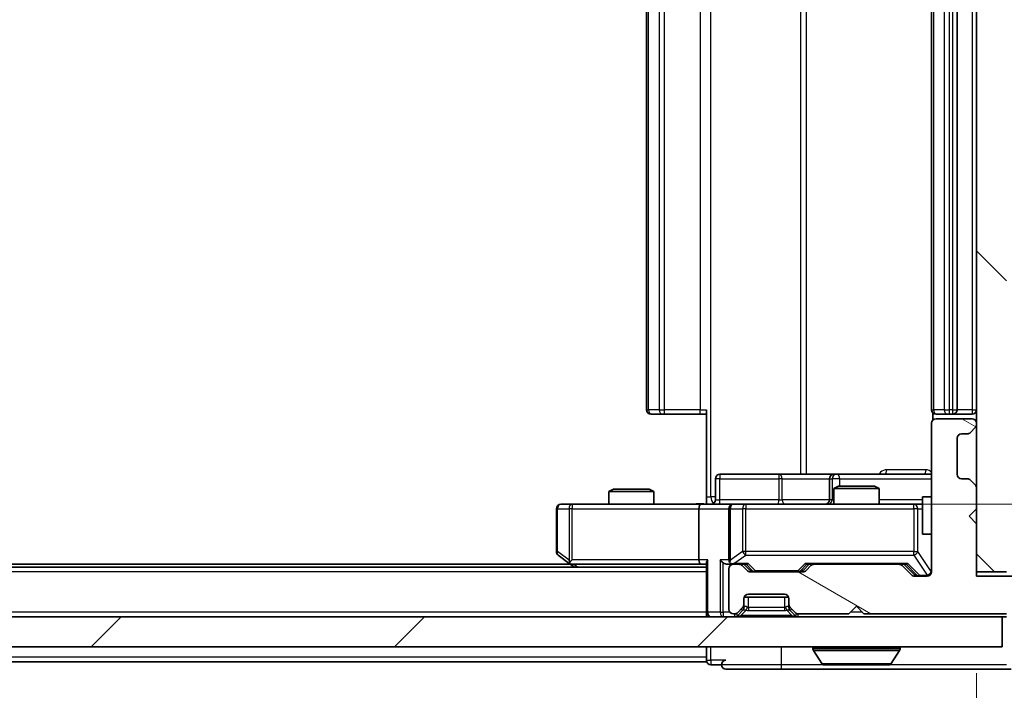
# Model space of a CAD drawing. Units: millimetres. Extents: x 0 to 7684, y 0 to 1264.
# Drawn here: x 2208 to 2274, y 949 to 994 of the extents above; entities that cross this region are included whole.
import ezdxf

# ---------------------------------------------------------------- set-up
doc = ezdxf.new("R2010")
doc.units = ezdxf.units.MM
doc.header["$LTSCALE"] = 2.5
doc.layers.get('Defpoints').update_dxf_attribs({"lineweight": 25})
for name, color, linetype, lineweight in [('Dimension (ISO)', 7, 'Continuous', 18), ('Dimension (ISO) @ 1', 7, 'Continuous', 18), ('Hatch (ISO)', 1, 'Continuous', 18), ('Visible (ISO)', 7, 'Continuous', 35), ('Visible Narrow (ISO)', 7, 'Continuous', 25)]:
    doc.layers.add(name, color=color, linetype=linetype, lineweight=lineweight)
doc.styles.add('Note Text (TK)', font='MS PGothic.ttf')
doc.dimstyles.new('Default - Method 1b (TK)', dxfattribs={"dimscale": 2.5, "dimtxt": 2.5, "dimasz": 2.5, "dimexe": 1, "dimexo": 1.5, "dimgap": 1, "dimtad": 1, "dimrnd": 1e-08, "dimdsep": 46, "dimtxsty": 'Note Text (TK)', "dimcen": 0.09, "dimdle": 5, "dimclrd": 100, "dimclre": 100, "dimclrt": 7, "dimadec": 1, "dimazin": 1, "dimtfac": 1, "dimtmove": 0, "dimatfit": 3, "dimfxl": 1, "dimtolj": 1, "dimlwd": -1, "dimlwe": -1, "dimarcsym": 0})

# ---------------------------------------------------------------- blocks, each defined once
blk = doc.blocks.new('*D32')
at = {"layer": 'Defpoints', "color": 0}
for p in [(1986.127, 956.795), (2272.127, 956.795), (2272.127, 902.795)]:
    blk.add_point(p, dxfattribs=at)
at = {"layer": 'Dimension (ISO)', "color": 100}
for p, q in [((1986.127, 950.045), (1986.127, 898.295)), ((2272.127, 950.045), (2272.127, 898.295)), ((1997.377, 902.795), (2260.877, 902.795))]:
    blk.add_line(p, q, dxfattribs=at)
for points in [[(1997.377, 904.67), (1997.377, 900.92), (1986.127, 902.795)], [(2260.877, 904.67), (2260.877, 900.92), (2272.127, 902.795)]]:
    blk.add_solid(points, dxfattribs=at)
at = {"layer": 'Dimension (ISO)', "color": 7, "insert": (2117.717, 912.92), "char_height": 11.25, "attachment_point": 4, "style": 'Note Text (TK)'}
blk.add_mtext('\\A1;286', dxfattribs=at)
blk = doc.blocks.new('*D33')
at = {"layer": 'Defpoints', "color": 0}
for p in [(2253.751, 1027.295), (2253.751, 961.295), (2339.251, 961.295)]:
    blk.add_point(p, dxfattribs=at)
at = {"layer": 'Dimension (ISO)', "color": 100}
for p, q in [((2260.501, 1027.295), (2343.751, 1027.295)), ((2339.251, 1016.045), (2339.251, 972.545)), ((2260.501, 961.295), (2343.751, 961.295))]:
    blk.add_line(p, q, dxfattribs=at)
for points in [[(2337.376, 1016.045), (2341.126, 1016.045), (2339.251, 1027.295)], [(2337.376, 972.545), (2341.126, 972.545), (2339.251, 961.295)]]:
    blk.add_solid(points, dxfattribs=at)
at = {"layer": 'Dimension (ISO)', "color": 7, "insert": (2329.126, 987.008), "char_height": 11.25, "attachment_point": 4, "rotation": 90, "style": 'Note Text (TK)'}
blk.add_mtext('\\A1;66', dxfattribs=at)

msp = doc.modelspace()

# ---------------------------------------------------------------- hatches: boundary and pattern name
at = {"layer": 'Hatch (ISO)'}
h = msp.add_hatch(dxfattribs=at)
h.set_pattern_fill('ANSI31', color=256, scale=114.3, angle=90.00021, style=0)
h.set_pattern_definition([(135.0002, (922.25, -36), (-10.10275, -10.10283), [])])
h.paths.add_polyline_path([(2274.1271, 1031.7946), (2272.1271, 1031.7946), (2272.1271, 956.7946), (2274.1271, 956.7946)])
h = msp.add_hatch(dxfattribs=at)
h.set_pattern_fill('ANSI31', color=256, scale=114.3, angle=105.000246, style=0)
h.set_pattern_definition([(150.0002, (922.25, -36), (-7.1437, -12.37337), [])])
edge = h.paths.add_edge_path()
edge.add_line((2264.6271, 953.9946), (2274.1271, 953.9946))
edge.add_line((2274.1271, 953.9946), (2274.1271, 951.2946))
edge.add_ellipse((2274.4271, 951.2946), major_axis=(0, -0.3), ratio=1, start_angle=270, end_angle=360)
edge.add_line((2274.4271, 950.9946), (2275.5334, 950.9946))
edge.add_ellipse((2275.5334, 951.1946), major_axis=(0.2, 0), ratio=1, start_angle=270, end_angle=320.194429)
edge.add_line((2275.687, 951.0666), (2278.0807, 953.939))
edge.add_ellipse((2277.9271, 954.0671), major_axis=(0.128, 0.1536), ratio=1, start_angle=270, end_angle=309.805571)
edge.add_line((2278.1271, 954.0671), (2278.1271, 956.1946))
edge.add_ellipse((2277.8271, 956.1946), major_axis=(0, 0.3), ratio=1, start_angle=270, end_angle=360)
edge.add_line((2277.8271, 956.4946), (2272.1271, 956.4946))
edge.add_line((2272.1271, 956.4946), (2272.1271, 959.9946))
edge.add_line((2272.1271, 959.9946), (2271.6271, 960.4946))
edge.add_line((2271.6271, 960.4946), (2272.1271, 960.9946))
edge.add_line((2272.1271, 960.9946), (2272.1271, 962.3704))
edge.add_ellipse((2271.8271, 962.3704), major_axis=(0, 0.3), ratio=1, start_angle=270, end_angle=315)
edge.add_line((2272.0392, 962.5825), (2271.7149, 962.9068))
edge.add_ellipse((2271.5028, 962.6946), major_axis=(-0.2121, 0.2121), ratio=1, start_angle=270, end_angle=315)
edge.add_line((2271.5028, 962.9946), (2271.1271, 962.9946))
edge.add_ellipse((2271.1271, 963.2946), major_axis=(-0.3, 0), ratio=1, start_angle=0, end_angle=90, ccw=False)
edge.add_line((2270.8271, 963.2946), (2270.8271, 965.6946))
edge.add_ellipse((2271.1271, 965.6946), major_axis=(0, 0.3), ratio=1, start_angle=0, end_angle=90, ccw=False)
edge.add_line((2271.1271, 965.9946), (2271.5028, 965.9946))
edge.add_ellipse((2271.5028, 966.2946), major_axis=(0.3, 0), ratio=1, start_angle=270, end_angle=315)
edge.add_line((2271.7149, 966.0825), (2272.0392, 966.4068))
edge.add_ellipse((2271.8271, 966.6189), major_axis=(0.2121, 0.2121), ratio=1, start_angle=270, end_angle=315)
edge.add_line((2272.1271, 966.6189), (2272.1271, 966.6946))
edge.add_ellipse((2271.8271, 966.6946), major_axis=(0, 0.3), ratio=1, start_angle=270, end_angle=360)
edge.add_line((2271.8271, 966.9946), (2269.4271, 966.9946))
edge.add_ellipse((2269.4271, 966.6946), major_axis=(-0.3, 0), ratio=1, start_angle=270, end_angle=360)
edge.add_line((2269.1271, 966.6946), (2269.1271, 956.7946))
edge.add_ellipse((2268.8271, 956.7946), major_axis=(0, -0.3), ratio=1, start_angle=0, end_angle=90, ccw=False)
edge.add_line((2268.8271, 956.4946), (2268.0013, 956.4946))
edge.add_ellipse((2268.0013, 956.7946), major_axis=(-0.3, 0), ratio=1, start_angle=45, end_angle=90, ccw=False)
edge.add_line((2267.7892, 956.5825), (2267.1649, 957.2068))
edge.add_ellipse((2266.9528, 956.9946), major_axis=(-0.2121, 0.2121), ratio=1, start_angle=270, end_angle=315)
edge.add_line((2266.9528, 957.2946), (2261.3013, 957.2946))
edge.add_ellipse((2261.3013, 956.9946), major_axis=(-0.3, 0), ratio=1, start_angle=270, end_angle=315)
edge.add_line((2261.0892, 957.2068), (2260.7649, 956.8825))
edge.add_ellipse((2260.5528, 957.0946), major_axis=(-0.2121, -0.2121), ratio=1, start_angle=45, end_angle=90, ccw=False)
edge.add_line((2260.5528, 956.7946), (2257.0513, 956.7946))
edge.add_ellipse((2257.0513, 957.0946), major_axis=(-0.3, 0), ratio=1, start_angle=45, end_angle=90, ccw=False)
edge.add_line((2256.8392, 956.8825), (2256.5149, 957.2068))
edge.add_ellipse((2256.3028, 956.9946), major_axis=(-0.2121, 0.2121), ratio=1, start_angle=270, end_angle=315)
edge.add_line((2256.3028, 957.2946), (2255.9271, 957.2946))
edge.add_ellipse((2255.9271, 956.9946), major_axis=(-0.3, 0), ratio=1, start_angle=270, end_angle=360)
edge.add_line((2255.6271, 956.9946), (2255.6271, 954.2946))
edge.add_ellipse((2255.9271, 954.2946), major_axis=(0, -0.3), ratio=1, start_angle=270, end_angle=360)
edge.add_line((2255.9271, 953.9946), (2256.0028, 953.9946))
edge.add_ellipse((2256.0028, 954.2946), major_axis=(0.3, 0), ratio=1, start_angle=270, end_angle=315)
edge.add_line((2256.2149, 954.0825), (2256.5392, 954.4068))
edge.add_ellipse((2256.3271, 954.6189), major_axis=(0.2121, 0.2121), ratio=1, start_angle=270, end_angle=315)
edge.add_line((2256.6271, 954.6189), (2256.6271, 954.9946))
edge.add_ellipse((2256.9271, 954.9946), major_axis=(0, 0.3), ratio=1, start_angle=0, end_angle=90, ccw=False)
edge.add_line((2256.9271, 955.2946), (2259.3271, 955.2946))
edge.add_ellipse((2259.3271, 954.9946), major_axis=(0.3, 0), ratio=1, start_angle=0, end_angle=90, ccw=False)
edge.add_line((2259.6271, 954.9946), (2259.6271, 954.6189))
edge.add_ellipse((2259.9271, 954.6189), major_axis=(0, -0.3), ratio=1, start_angle=270, end_angle=315)
edge.add_line((2259.7149, 954.4068), (2260.0392, 954.0825))
edge.add_ellipse((2260.2513, 954.2946), major_axis=(0.2121, -0.2121), ratio=1, start_angle=270, end_angle=315)
edge.add_line((2260.2513, 953.9946), (2263.6271, 953.9946))
edge.add_line((2263.6271, 953.9946), (2264.1271, 954.4946))
edge.add_line((2264.1271, 954.4946), (2264.6271, 953.9946))
h = msp.add_hatch(dxfattribs=at)
h.set_pattern_fill('ANSI31', color=256, scale=114.3, style=0)
h.set_pattern_definition([(45, (922.25, -36), (-10.10279, 10.10279), [])])
h.paths.add_polyline_path([(1984.4271, 953.7946), (1984.4271, 951.7946), (2273.8271, 951.7946), (2273.8271, 953.7946)])

# ---------------------------------------------------------------- linework, layer by layer
at = {"layer": 'Visible (ISO)'}
for p, q in [((2272.1271, 1031.7946), (2272.1271, 956.7946)), ((2250.1271, 1020.9946), (2250.1271, 967.5946)), ((2269.1271, 1020.9946), (2269.1271, 967.5946)), ((2270.8271, 967.5946), (2270.8271, 1020.9946)), ((2250.4856, 967.2946), (2250.4271, 967.2946)), ((2250.4856, 967.2946), (2251.1927, 967.2946)), ((2251.3342, 967.2946), (2251.1927, 967.2946)), ((2251.3342, 967.2946), (2253.7128, 967.2946)), ((2254.1271, 967.2946), (2253.7128, 967.2946)), ((2254.1271, 961.7946), (2254.1271, 967.5946)), ((2269.2169, 967.3806), (2269.2169, 966.9087)), ((2269.4856, 967.2946), (2269.4271, 967.2946)), ((2269.4856, 967.2946), (2270.1927, 967.2946)), ((2270.3342, 967.2946), (2270.1927, 967.2946)), ((2270.3342, 967.2946), (2270.5271, 967.2946)), ((2270.5271, 967.2946), (2271.8271, 967.2946)), ((2269.1271, 966.6946), (2269.1271, 956.7946)), ((2271.8271, 966.9946), (2269.4271, 966.9946)), ((2272.1271, 966.6189), (2272.1271, 966.6946)), ((2271.1271, 965.9946), (2271.5028, 965.9946)), ((2271.7149, 966.0825), (2272.0392, 966.4068)), ((2270.8271, 963.2946), (2270.8271, 965.6946)), ((2258.958, 963.2946), (2255.0284, 963.2946)), ((2262.6325, 963.2946), (2258.958, 963.2946)), ((2262.8041, 963.2946), (2262.6325, 963.2946)), ((2269.1271, 963.2946), (2262.8041, 963.2946)), ((2254.7284, 961.5946), (2254.7284, 962.9946)), ((2262.3325, 962.9946), (2262.3325, 961.5946)), ((2271.5028, 962.9946), (2271.1271, 962.9946)), ((2272.0392, 962.5825), (2271.7149, 962.9068)), ((2247.9338, 962.2946), (2247.6271, 962.1413)), ((2250.6271, 962.1413), (2247.6271, 962.1413)), ((2247.6271, 961.2946), (2247.6271, 962.1413)), ((2247.9338, 962.2946), (2250.3203, 962.2946)), ((2250.3203, 962.2946), (2250.6271, 962.1413)), ((2250.6271, 961.2946), (2250.6271, 962.1413)), ((2262.9338, 962.4946), (2262.6271, 962.3413)), ((2265.6271, 962.3413), (2262.6271, 962.3413)), ((2262.6271, 961.2946), (2262.6271, 962.3413)), ((2262.9338, 962.4946), (2265.3203, 962.4946)), ((2265.3203, 962.4946), (2265.6271, 962.3413)), ((2265.6271, 961.2946), (2265.6271, 962.3413)), ((2272.1271, 960.9946), (2272.1271, 962.3704)), ((2245.1904, 961.2946), (2244.4271, 961.2946)), ((2253.7513, 961.2946), (2245.1904, 961.2946)), ((2253.7513, 961.2946), (2255.9271, 961.2946)), ((2254.1271, 961.7946), (2254.1271, 961.3024)), ((2256.7453, 961.2946), (2255.9271, 961.2946)), ((2267.9416, 961.2946), (2256.7453, 961.2946)), ((2268.5271, 961.2946), (2267.9416, 961.2946)), ((2268.5271, 961.7946), (2268.5271, 959.2946)), ((2269.1271, 961.7946), (2268.5271, 961.7946)), ((2244.1271, 960.9946), (2244.1271, 958.1446)), ((2253.6271, 960.9946), (2253.6271, 957.5946)), ((2255.6271, 960.9946), (2255.6271, 957.5946)), ((2271.6271, 960.4946), (2272.1271, 960.9946)), ((2272.1271, 959.9946), (2271.6271, 960.4946)), ((2272.1271, 956.4946), (2272.1271, 959.9946)), ((2269.1271, 959.2946), (2268.5271, 959.2946)), ((2245.0604, 957.2946), (2013.1937, 957.2946)), ((2244.2471, 957.9046), (2244.9804, 957.3546)), ((2244.9804, 957.3546), (2245.3271, 957.0946)), ((2245.1904, 957.5946), (2245.0348, 957.439)), ((2245.1604, 957.2946), (2253.7513, 957.2946)), ((2253.7513, 957.2946), (2254.1271, 957.2946)), ((2254.1271, 957.3825), (2254.1271, 954.0946)), ((2255.5513, 957.2946), (2255.9271, 957.2946)), ((2256.3028, 957.2946), (2255.9271, 957.2946)), ((2256.3028, 957.2946), (2256.8031, 957.2946)), ((2257.0392, 956.8825), (2256.6271, 957.2946)), ((2260.5649, 956.8825), (2260.9771, 957.2946)), ((2260.801, 957.2946), (2261.3013, 957.2946)), ((2266.9528, 957.2946), (2261.3013, 957.2946)), ((2266.9528, 957.2946), (2267.4531, 957.2946)), ((2267.2771, 957.2946), (2267.9892, 956.5825)), ((2254.1271, 957.0946), (2004.1271, 957.0946)), ((2255.6271, 956.9946), (2255.6271, 954.2946)), ((2256.8392, 956.8825), (2256.5149, 957.2068)), ((2260.5528, 956.7946), (2257.0513, 956.7946)), ((2261.0892, 957.2068), (2260.7649, 956.8825)), ((2267.7892, 956.5825), (2267.1649, 957.2068)), ((2272.1271, 956.7946), (2274.1271, 956.7946)), ((2268.8271, 956.4946), (2268.0013, 956.4946)), ((2277.8271, 956.4946), (2272.1271, 956.4946)), ((2256.9271, 955.2946), (2259.3271, 955.2946)), ((2256.6271, 954.6189), (2256.6271, 954.9946)), ((2256.6442, 955.0946), (2259.6099, 955.0946)), ((2259.6271, 954.9946), (2259.6271, 954.6189)), ((2254.1271, 953.7946), (2254.1271, 954.0946)), ((2255.9271, 953.9946), (2256.0028, 953.9946)), ((2256.2149, 954.0825), (2256.5392, 954.4068)), ((2256.2149, 953.8825), (2256.5392, 954.2068)), ((2256.5392, 954.2068), (2256.5596, 954.2272)), ((2256.6271, 954.4189), (2256.6271, 954.6189)), ((2259.6271, 954.6189), (2259.6271, 954.4189)), ((2259.6945, 954.2272), (2259.7149, 954.2068)), ((2259.7149, 954.4068), (2260.0392, 954.0825)), ((2259.7149, 954.2068), (2260.0392, 953.8825)), ((2260.2513, 953.9946), (2263.6271, 953.9946)), ((2263.6271, 953.9946), (2264.1271, 954.4946)), ((2264.1271, 954.4946), (2264.6271, 953.9946)), ((2264.6271, 953.9946), (2274.1271, 953.9946)), ((2273.8271, 953.7946), (1984.4271, 953.7946)), ((2273.8271, 951.7946), (2273.8271, 953.7946)), ((2273.8271, 953.7946), (2274.1271, 953.7946)), ((1984.4271, 951.7946), (2273.8271, 951.7946)), ((2254.1271, 951.7946), (2254.1271, 951.0946)), ((2261.2271, 951.6946), (2261.2271, 951.6539)), ((2261.8179, 950.6856), (2261.2594, 951.5449)), ((2266.4362, 950.6856), (2266.9947, 951.5449)), ((2267.0271, 951.6946), (2267.0271, 951.6539)), ((2254.1271, 950.7946), (2004.1271, 950.7946)), ((2254.1271, 950.7946), (2254.1271, 951.0946)), ((2254.4271, 950.5946), (2255.1271, 950.5946)), ((2255.4271, 950.2946), (2259.1271, 950.2946)), ((2259.1271, 950.2946), (2274.4271, 950.2946)), ((2261.9856, 950.5946), (2266.2685, 950.5946))]:
    msp.add_line(p, q, dxfattribs=at)
for centre, radius, start, end in [((2250.4271, 967.5946), 0.3, 180, 270), ((2269.4271, 967.5946), 0.3, 180, 270), ((2270.5271, 967.5946), 0.3, 270, 0), ((2271.8271, 967.5946), 0.3, 270, 0), ((2269.4271, 966.6946), 0.3, 90, 180), ((2271.8271, 966.6946), 0.3, 0, 90), ((2271.8271, 966.6189), 0.3, 315, 0), ((2271.1271, 965.6946), 0.3, 90, 180), ((2271.5028, 966.2946), 0.3, 270, 315), ((2255.0284, 962.9946), 0.3, 90, 180), ((2262.6325, 962.9946), 0.3, 90, 180), ((2271.1271, 963.2946), 0.3, 180, 270), ((2271.5028, 962.6946), 0.3, 45, 90), ((2271.8271, 962.3704), 0.3, 0, 45), ((2244.4271, 960.9946), 0.3, 90, 180), ((2254.4284, 961.5946), 0.3, 270, 0), ((2255.9271, 960.9946), 0.3, 90, 180), ((2262.0325, 961.5946), 0.3, 270, 0), ((2244.4271, 958.1446), 0.3, 180, 233.130102), ((2245.1604, 957.5946), 0.3, 233.130102, 246.562016), ((2245.1604, 957.5946), 0.3, 246.562015, 270), ((2255.9271, 957.5946), 0.3, 180, 211.244455), ((2255.9271, 956.9946), 0.3, 90, 180), ((2255.9271, 957.5946), 0.3, 246.562016, 270), ((2256.3028, 956.9946), 0.3, 45, 90), ((2261.3013, 956.9946), 0.3, 90, 135), ((2266.9528, 956.9946), 0.3, 45, 90), ((2257.0513, 957.0946), 0.3, 225, 270), ((2260.5528, 957.0946), 0.3, 270, 315), ((2268.8271, 956.7946), 0.3, 270, 0), ((2268.0013, 956.7946), 0.3, 225, 270), ((2256.9271, 954.9946), 0.3, 90, 180), ((2259.3271, 954.9946), 0.3, 0, 90), ((2254.4271, 954.0946), 0.3, 180, 270), ((2255.9271, 954.2946), 0.3, 180, 270), ((2256.0028, 954.2946), 0.3, 270, 315), ((2256.3271, 954.6189), 0.3, 315, 0), ((2256.3271, 954.4189), 0.3, 315, 0), ((2259.9271, 954.6189), 0.3, 180, 225), ((2259.9271, 954.4189), 0.3, 180, 225), ((2260.2513, 954.2946), 0.3, 225, 270), ((2256.0028, 954.0946), 0.3, 270, 315), ((2260.2513, 954.0946), 0.3, 225, 270), ((2261.3271, 951.6946), 0.1, 90, 180), ((2261.4271, 951.6539), 0.2, 180, 213.023868), ((2266.9271, 951.6946), 0.1, 0, 90), ((2266.8271, 951.6539), 0.2, 326.976132, 0), ((2254.4271, 950.8946), 0.3, 180, 270), ((2255.4271, 950.5946), 0.3, 90, 180), ((2255.4271, 950.5946), 0.3, 180, 270), ((2261.9856, 950.7946), 0.2, 213.023868, 270), ((2266.2685, 950.7946), 0.2, 270, 326.976132)]:
    msp.add_arc(centre, radius, start, end, dxfattribs=at)
for centre, major_axis, ratio, start_param, end_param in [((2253.7513, 960.9946), (0, -0.3), 0.4142136, 3.1415927, 4.712389), ((2245.1904, 957.5721), (0.2411, -0.4823), 0.3700244, 4.5294454, 4.8041722), ((2253.7513, 957.5946), (0, -0.3), 0.4142136, 4.712389, 6.2831853), ((2254.4271, 957.5946), (0.2772, 0.2772), 0.4142136, 1.9634954, 2.7488936), ((2255.2513, 957.5946), (-0.2772, 0.2772), 0.4142136, 1.1780972, 1.9634954), ((2255.5513, 957.5946), (-0.4243, 0), 0.7071068, 0.7853982, 1.5707963), ((2255.9271, 957.5721), (-0.2515, -0.483), 0.3384375, 4.8868428, 5.1615697), ((2255.9593, 957.5946), (-0.6487, -0.2044), 0.3384375, 1.230115, 1.4645462), ((2256.9063, 957.5946), (0.1246, 0.2958), 0.4004104, 3.3086173, 3.9521184), ((2260.6978, 957.5946), (-0.1246, 0.2958), 0.4004104, 2.3310669, 2.974568), ((2267.5563, 957.5946), (0.1246, 0.2958), 0.4004104, 3.3086173, 3.9521184), ((2257.2513, 957.0946), (-0.3, 0), 0.9998508, 0.7853235, 1.5707963), ((2260.3528, 957.0946), (0.3, 0), 0.9998508, 4.712389, 5.4978618), ((2268.2013, 956.7946), (-0.3, 0), 0.9998508, 0.7853235, 1.5707963)]:
    msp.add_ellipse(centre, major_axis=major_axis, ratio=ratio, start_param=start_param, end_param=end_param, dxfattribs=at)
for points, knots in [([(2252.9645, 961.2946), (2253.1249, 961.2946), (2253.285, 961.3069), (2253.6723, 961.3233), (2253.9001, 961.3182), (2254.1271, 961.3064)], [0, 0, 0, 0, 0.04811296, 0.04811296, 0.11629634, 0.11629634, 0.11629634, 0.11629634]), ([(2245.0411, 957.3194), (2245.04, 957.3222), (2245.039, 957.325), (2245.034, 957.3418), (2245.0312, 957.3632), (2245.0311, 957.4002), (2245.0325, 957.4199), (2245.0348, 957.439)], [0.250886757, 0.250886757, 0.250886757, 0.250886757, 0.252877969, 0.252877969, 0.261958418, 0.261958418, 0.268388032, 0.268388032, 0.268388032, 0.268388032]), ([(2255.8077, 957.3194), (2255.8022, 957.3218), (2255.7967, 957.3244), (2255.7628, 957.3416), (2255.7365, 957.361), (2255.6992, 957.3982), (2255.6829, 957.419), (2255.6706, 957.439)], [0.381031219, 0.381031219, 0.381031219, 0.381031219, 0.382741903, 0.382741903, 0.391761654, 0.391761654, 0.398553638, 0.398553638, 0.398553638, 0.398553638]), ([(2263.7377, 950.5947), (2263.7375, 950.5947), (2263.7374, 950.5946), (2263.737, 950.5946), (2263.7368, 950.5946), (2263.7366, 950.5946)], [-0.00023059908, -0.00023059908, -0.00023059908, -0.00023059908, 0, 0, 0.00033832945, 0.00033832945, 0.00033832945, 0.00033832945]), ([(2263.7377, 950.5946), (2263.7378, 950.5946), (2263.7378, 950.5946), (2263.7382, 950.5947), (2263.7385, 950.5947), (2263.7388, 950.5947)], [-0.00005424966, -0.00005424966, -0.00005424966, -0.00005424966, 0, 0, 0.00024151791, 0.00024151791, 0.00024151791, 0.00024151791]), ([(2266.1446, 950.5947), (2266.1453, 950.5947), (2266.146, 950.5946), (2266.1477, 950.5946), (2266.1487, 950.5946), (2266.1498, 950.5946)], [-0.00023059908, -0.00023059908, -0.00023059908, -0.00023059908, 0, 0, 0.00033832945, 0.00033832945, 0.00033832945, 0.00033832945]), ([(2266.1498, 950.5946), (2266.1488, 950.5946), (2266.1479, 950.5946), (2266.1463, 950.5947), (2266.1456, 950.5947), (2266.145, 950.5947)], [-0.00033832945, -0.00033832945, -0.00033832945, -0.00033832945, 0, 0, 0.00024151791, 0.00024151791, 0.00024151791, 0.00024151791])]:
    msp.add_open_spline(points, degree=3, knots=knots, dxfattribs=at)
at = {"layer": 'Visible Narrow (ISO)'}
for p, q in [((2254.4199, 961.7946), (2254.4199, 1026.7946)), ((2260.3979, 1025.2946), (2260.3979, 963.2946)), ((2260.8022, 963.2946), (2260.8022, 1025.2946)), ((2250.2735, 967.5946), (2250.2735, 1020.9946)), ((2250.9806, 1020.9946), (2250.9806, 967.5946)), ((2251.3342, 967.5946), (2251.3342, 1020.9946)), ((2253.7128, 1020.9946), (2253.7128, 967.5946)), ((2269.2735, 967.5946), (2269.2735, 1020.9946)), ((2269.9806, 1020.9946), (2269.9806, 967.5946)), ((2270.3342, 967.5946), (2270.3342, 1020.9946)), ((2270.5271, 1020.9946), (2270.5271, 967.5946)), ((2271.8271, 1020.9946), (2271.8271, 967.5946)), ((2250.1271, 967.5946), (2250.2735, 967.5946)), ((2250.9806, 967.5946), (2250.2735, 967.5946)), ((2250.9806, 967.5946), (2251.3342, 967.5946)), ((2251.3342, 967.2946), (2251.3342, 967.5946)), ((2253.7128, 967.5946), (2251.3342, 967.5946)), ((2253.7128, 967.2946), (2253.7128, 967.5946)), ((2253.7128, 967.5946), (2254.1271, 967.5946)), ((2269.1271, 967.5946), (2269.2735, 967.5946)), ((2269.9806, 967.5946), (2269.2735, 967.5946)), ((2269.9806, 967.5946), (2270.3342, 967.5946)), ((2270.5271, 967.5946), (2270.3342, 967.5946)), ((2270.3342, 967.2946), (2270.3342, 967.5946)), ((2270.5271, 967.5946), (2270.5271, 967.2946)), ((2270.5271, 967.5946), (2270.8271, 967.5946)), ((2271.8271, 967.5946), (2270.8271, 967.5946)), ((2271.8271, 967.5946), (2271.8271, 967.2946)), ((2271.8271, 967.5946), (2272.1271, 967.5946)), ((2268.772, 963.5946), (2266.1419, 963.5946)), ((2255.0153, 962.9946), (2254.7284, 962.9946)), ((2255.0153, 961.5946), (2255.0153, 962.9946)), ((2255.0153, 962.9946), (2258.9449, 962.9946)), ((2259.1701, 962.9946), (2258.9449, 962.9946)), ((2258.9449, 962.9946), (2258.9449, 961.5946)), ((2259.1701, 962.9946), (2262.3325, 962.9946)), ((2259.1701, 961.5946), (2259.1701, 962.9946)), ((2262.3328, 962.9946), (2262.3325, 962.9946)), ((2262.3328, 962.9946), (2262.5044, 962.9946)), ((2262.3328, 961.5946), (2262.3328, 962.9946)), ((2263.0162, 962.9946), (2262.5044, 962.9946)), ((2262.5044, 962.9946), (2262.5044, 961.5946)), ((2263.0162, 962.4946), (2263.0162, 962.9946)), ((2263.0162, 962.9946), (2269.1271, 962.9946)), ((2245.1904, 961.2946), (2245.1904, 960.9946)), ((2254.1271, 961.7946), (2254.4199, 961.7946)), ((2254.7284, 961.7946), (2254.4199, 961.7946)), ((2254.7284, 961.5946), (2255.0153, 961.5946)), ((2258.9449, 961.5946), (2255.0153, 961.5946)), ((2256.7453, 961.2946), (2256.7453, 960.9946)), ((2258.9449, 961.5946), (2259.1701, 961.5946)), ((2262.3325, 961.5946), (2259.1701, 961.5946)), ((2262.3325, 961.5946), (2262.3328, 961.5946)), ((2262.5044, 961.5946), (2262.3328, 961.5946)), ((2262.5044, 961.5946), (2262.6271, 961.5946)), ((2268.5271, 961.5946), (2265.6271, 961.5946)), ((2267.9416, 960.9946), (2267.9416, 961.2946)), ((2244.2077, 960.9946), (2244.1271, 960.9946)), ((2244.2077, 958.1446), (2244.2077, 960.9946)), ((2244.2077, 960.9946), (2244.9711, 960.9946)), ((2245.1904, 960.9946), (2244.9711, 960.9946)), ((2244.9711, 960.9946), (2244.9711, 957.5721)), ((2245.1904, 960.9946), (2253.6271, 960.9946)), ((2245.1904, 957.5946), (2245.1904, 960.9946)), ((2253.6271, 960.9946), (2255.6271, 960.9946)), ((2255.7224, 960.9946), (2255.6271, 960.9946)), ((2255.7224, 957.5721), (2255.7224, 960.9946)), ((2255.7224, 960.9946), (2256.5406, 960.9946)), ((2256.7453, 960.9946), (2256.5406, 960.9946)), ((2256.5406, 960.9946), (2256.5406, 958.1446)), ((2256.7453, 958.1446), (2256.7453, 960.9946)), ((2256.7453, 960.9946), (2267.9416, 960.9946)), ((2268.21, 960.9946), (2267.9416, 960.9946)), ((2267.9416, 960.9946), (2267.9416, 958.1446)), ((2268.21, 958.1446), (2268.21, 960.9946)), ((2268.21, 960.9946), (2268.5271, 960.9946)), ((2269.0954, 959.2946), (2269.0954, 956.8165)), ((2244.1271, 958.1446), (2244.2077, 958.1446)), ((2244.9711, 957.5721), (2244.2077, 958.1446)), ((2256.5406, 958.1446), (2255.7224, 957.5721)), ((2256.7453, 958.1446), (2256.5406, 958.1446)), ((2256.7453, 957.9046), (2256.7453, 958.1446)), ((2267.9416, 958.1446), (2256.7453, 958.1446)), ((2267.9416, 957.9046), (2267.9416, 958.1446)), ((2267.9416, 958.1446), (2268.21, 958.1446)), ((2269.0954, 956.8165), (2268.21, 958.1446)), ((2253.6271, 957.5946), (2245.1904, 957.5946)), ((2245.5406, 957.0946), (2245.2739, 957.2946)), ((2254.2149, 957.5946), (2253.6271, 957.5946)), ((2254.2149, 954.0946), (2254.2149, 957.5946)), ((2255.0392, 957.5946), (2255.0392, 954.0946)), ((2255.6271, 957.5946), (2255.0392, 957.5946)), ((2255.2513, 954.0946), (2255.2513, 957.3825)), ((2255.9593, 957.3546), (2256.7453, 957.9046)), ((2256.9063, 957.3546), (2255.9593, 957.3546)), ((2256.7453, 957.9046), (2267.9416, 957.9046)), ((2256.78, 957.2946), (2257.1826, 956.8825)), ((2257.3948, 956.8546), (2256.9063, 957.3546)), ((2260.6978, 957.3546), (2260.2093, 956.8546)), ((2260.4215, 956.8825), (2260.8241, 957.2946)), ((2267.5563, 957.3546), (2260.6978, 957.3546)), ((2267.43, 957.2946), (2268.1257, 956.5825)), ((2268.3378, 956.5546), (2267.5563, 957.3546)), ((2267.9416, 957.9046), (2268.8271, 956.5765)), ((2254.1271, 956.7946), (2004.1271, 956.7946)), ((2257.1826, 956.8825), (2257.0392, 956.8825)), ((2257.3948, 956.8546), (2257.3948, 956.7946)), ((2260.2093, 956.8546), (2257.3948, 956.8546)), ((2260.2093, 956.7946), (2260.2093, 956.8546)), ((2260.5649, 956.8825), (2260.4215, 956.8825)), ((2269.0954, 956.8165), (2269.1271, 956.8165)), ((2268.1257, 956.5825), (2267.9892, 956.5825)), ((2268.3378, 956.5546), (2268.3378, 956.4946)), ((2268.8271, 956.5546), (2268.3378, 956.5546)), ((2268.8271, 956.5765), (2268.8271, 956.5546)), ((2268.8271, 956.4946), (2268.8271, 956.5546)), ((2256.9271, 954.4189), (2256.9271, 955.0946)), ((2259.3271, 955.0946), (2259.3271, 954.4189)), ((2254.1271, 954.0946), (2004.1271, 954.0946)), ((2254.1271, 954.0946), (2254.2149, 954.0946)), ((2255.0392, 954.0946), (2254.2149, 954.0946)), ((2255.0392, 954.0946), (2255.2513, 954.0946)), ((2255.7034, 954.0946), (2255.2513, 954.0946)), ((2255.2513, 954.0946), (2255.2513, 953.7946)), ((2256.0028, 953.9946), (2256.0028, 953.7946)), ((2256.0899, 954.0076), (2256.2149, 953.8825)), ((2256.4271, 953.8825), (2256.7718, 954.2272)), ((2256.5392, 954.2068), (2256.4392, 954.3068)), ((2256.5507, 954.4189), (2256.6271, 954.4189)), ((2256.6373, 954.4394), (2256.6271, 954.4189)), ((2259.3271, 954.4189), (2256.9271, 954.4189)), ((2256.9271, 954.4189), (2256.9271, 954.2068)), ((2256.9271, 954.2068), (2259.3271, 954.2068)), ((2259.3271, 954.4189), (2259.3271, 954.2068)), ((2259.8271, 953.8825), (2259.4823, 954.2272)), ((2259.6271, 954.4189), (2259.6168, 954.4394)), ((2259.6271, 954.4189), (2259.7034, 954.4189)), ((2259.8149, 954.3068), (2259.7149, 954.2068)), ((2260.0392, 953.8825), (2260.1642, 954.0076)), ((2260.2513, 953.7946), (2260.2513, 953.9946)), ((2264.5271, 954.0946), (2263.7271, 954.0946)), ((2259.8271, 953.8825), (2256.4271, 953.8825)), ((2256.4271, 953.7946), (2256.4271, 953.8825)), ((2259.8271, 953.7946), (2259.8271, 953.8825)), ((2254.4271, 950.8946), (2254.4271, 951.7946)), ((2259.1271, 950.5946), (2259.1271, 951.7946)), ((2267.0271, 951.6946), (2261.2271, 951.6946)), ((2261.2271, 951.6539), (2267.0271, 951.6539)), ((2261.2594, 951.5449), (2266.9947, 951.5449)), ((2254.1271, 951.0946), (2004.1271, 951.0946)), ((2254.1271, 950.8946), (2254.4271, 950.8946)), ((2254.4271, 950.8946), (2254.4271, 950.5946)), ((2255.4271, 950.8946), (2254.4271, 950.8946)), ((2259.1271, 950.5946), (2255.1271, 950.5946)), ((2259.1271, 950.2946), (2259.1271, 950.5946)), ((2261.9856, 950.5946), (2259.1271, 950.5946)), ((2261.8179, 950.6856), (2266.4362, 950.6856)), ((2274.1271, 950.5946), (2266.2685, 950.5946))]:
    msp.add_line(p, q, dxfattribs=at)
for centre, radius, start, end in [((2257.3948, 957.0946), 0.3, 225, 270.004276), ((2268.3378, 956.7946), 0.3, 225, 270.004276), ((2256.9271, 954.8068), 0.6, 255, 270), ((2259.3271, 954.8068), 0.6, 270, 285)]:
    msp.add_arc(centre, radius, start, end, dxfattribs=at)
for centre, major_axis, ratio, start_param, end_param in [((2250.4856, 967.5946), (0, -0.3), 0.7071068, 4.712389, 6.2831853), ((2251.1927, 967.5946), (0, -0.3), 0.7071068, 4.712389, 6.2831853), ((2269.4856, 967.5946), (0, -0.3), 0.7071068, 4.712389, 6.2831853), ((2270.1927, 967.5946), (0, -0.3), 0.7071068, 4.712389, 6.2831853), ((2255.0284, 962.9946), (0, 0.3), 0.0436194, 0, 1.5707963), ((2258.958, 962.9946), (0, 0.3), 0.0436194, 0, 1.5707963), ((2258.958, 962.9946), (0, 0.3), 0.7071068, 4.712389, 6.2831853), ((2262.6325, 962.9946), (0, 0.3), 0.9990482, 0, 1.5707963), ((2262.8041, 962.9946), (0, 0.3), 0.9990482, 0, 1.5707963), ((2262.8041, 962.9946), (0, 0.3), 0.7071068, 4.712389, 6.2831853), ((2266.0144, 963.5946), (0, -0.3), 0.4251427, 0, 1.5707963), ((2268.5966, 963.5946), (0, -0.3), 0.5845417, 0, 1.5707963), ((2244.4271, 960.9946), (0, 0.3), 0.7311768, 0, 1.5707963), ((2245.1904, 960.9946), (0, 0.3), 0.7311768, 0, 1.5707963), ((2254.7735, 961.7946), (0, 0.5), 0.7071068, 1.5707963, 2.6510965), ((2255.0022, 961.5946), (0, -0.3), 0.0436194, 0, 1.5707963), ((2255.9271, 960.9946), (0, 0.3), 0.682188, 0, 1.5707963), ((2256.7453, 960.9946), (0, 0.3), 0.682188, 0, 1.5707963), ((2258.9318, 961.5946), (0, -0.3), 0.0436194, 0, 1.5707963), ((2259.3823, 961.5946), (0, -0.3), 0.7071068, 4.712389, 6.2831853), ((2262.0331, 961.5946), (0, -0.3), 0.9990482, 0, 1.5707963), ((2262.2047, 961.5946), (0, -0.3), 0.9990482, 0, 1.5707963), ((2267.9416, 960.9946), (0, 0.3), 0.8944272, 4.712389, 6.2831853), ((2244.4271, 958.1446), (-0.18, -0.24), 0.6509254, 5.1665473, 6.2831853), ((2256.7453, 958.1446), (0.172, -0.2458), 0.6073134, 4.3105458, 5.4271839), ((2267.9416, 958.1446), (0.2496, 0.1664), 0.7427814, 4.2525987, 5.5517379), ((2257.3948, 957.0946), (-0.2146, -0.2096), 0.6901674, 0.0168833, 0.9775503), ((2260.2093, 957.0946), (0, -0.3), 0.9998508, 0, 0.7854728), ((2260.2093, 957.0946), (0.2146, -0.2096), 0.6901674, 5.305635, 6.266302), ((2268.8271, 956.8165), (-0.2496, -0.1664), 0.7427814, 1.1110061, 2.4101453), ((2268.8271, 956.8165), (0.3, 0), 0.8, 4.712389, 6.2831853), ((2268.8271, 956.7946), (0.3, 0), 0.8, 4.712389, 6.2831853), ((2268.3378, 956.7946), (-0.2146, -0.2096), 0.6901674, 0.0168833, 0.9775503), ((2254.4271, 954.0946), (0, -0.3), 0.7071068, 4.712389, 6.2831853), ((2255.2513, 954.0946), (0, -0.3), 0.7071068, 4.712389, 6.2831853), ((2256.3475, 954.4394), (0.2121, -0.2121), 0.9351131, 0, 0.8189169), ((2256.9271, 954.1704), (0.3688, -0.0542), 0.100173, 2.0200464, 3.0672439), ((2256.9271, 954.1704), (-0.2751, 0.289), 0.4138619, 5.3842077, 6.4314052), ((2256.7718, 954.4394), (0.0776, 0.2898), 0.2505628, 3.9605096, 4.7794265), ((2256.9271, 955.0189), (0, -0.6), 0.5, 6.0213859, 6.2831853), ((2259.3271, 955.0189), (0, -0.6), 0.5, 0, 0.2617994), ((2259.3271, 954.1704), (0.2751, 0.289), 0.4138619, 6.1349654, 7.1821629), ((2259.4823, 954.4394), (-0.0776, 0.2898), 0.2505628, 1.5037588, 2.3226757), ((2259.3271, 954.1704), (0.3688, 0.0542), 0.100173, 0.0743487, 1.1215463), ((2259.9066, 954.4394), (-0.2121, -0.2121), 0.9351131, 5.4642684, 6.2831853), ((2256.8513, 954.0946), (-0.6476, -0.2345), 0.1095524, 6.053417, 7.1006146), ((2259.4028, 954.0946), (0.6476, -0.2345), 0.1095524, 5.465756, 6.5129536)]:
    msp.add_ellipse(centre, major_axis=major_axis, ratio=ratio, start_param=start_param, end_param=end_param, dxfattribs=at)
for points, knots in [([(2266.1419, 963.5946), (2265.992, 963.5946), (2265.7875, 963.5133), (2265.6537, 963.3431), (2265.6254, 963.2946)], [-0.097565399, -0.097565399, -0.097565399, -0.097565399, -0.0487827, -0.031647675, -0.031647675, -0.031647675, -0.031647675]), ([(2269.1271, 963.4137), (2269.1254, 963.4158), (2269.0335, 963.5293), (2268.9025, 963.5946), (2268.772, 963.5946)], [-0.048272119, -0.048272119, -0.048272119, -0.048272119, -0.04737353, 0, 0, 0, 0]), ([(2252.9645, 961.2946), (2253.1152, 961.2946), (2253.3873, 961.3078), (2253.7955, 961.3125), (2254.0212, 961.3058), (2254.127, 961.3024)], [0, 0, 0, 0, 0.04985924, 0.08309873, 0.11479384, 0.11479384, 0.11479384, 0.11479384])]:
    msp.add_open_spline(points, degree=3, knots=knots, dxfattribs=at)

# ---------------------------------------------------------------- dimensions: what is measured, and where the dimension line sits
at = {"layer": 'Dimension (ISO) @ 1', "color": 100}
dim = msp.add_linear_dim(base=(2339.2513, 961.2946), p1=(2253.7513, 1027.2946), p2=(2253.7513, 961.2946), angle=270, dimstyle='Default - Method 1b (TK)', override={"dimscale": 1, "dimtxt": 11.25, "dimasz": 11.25, "dimexe": 4.5, "dimexo": 6.75, "dimgap": 4.5, "dimdec": 2, "dimcen": 0.405, "dimtol": 0, "dimlim": 0, "dimtp": 0, "dimtm": 0, "dimtdec": 2, "dimtix": 0, "dimtofl": 0, "dimtmove": 0, "dimatfit": 1}, dxfattribs=at)
dim.commit()
dim.dimension.update_dxf_attribs({"geometry": '*D33', "text_midpoint": (2339.2513, 994.2946), "dimtype": 128})
dim = msp.add_linear_dim(base=(2272.1271, 902.7946), p1=(1986.1271, 956.7946), p2=(2272.1271, 956.7946), dimstyle='Default - Method 1b (TK)', override={"dimscale": 1, "dimtxt": 11.25, "dimasz": 11.25, "dimexe": 4.5, "dimexo": 6.75, "dimgap": 4.5, "dimdec": 2, "dimcen": 0.405, "dimtol": 0, "dimlim": 0, "dimtp": 0, "dimtm": 0, "dimtdec": 2, "dimtix": 0, "dimtofl": 0, "dimtmove": 0, "dimatfit": 1}, dxfattribs=at)
dim.commit()
dim.dimension.update_dxf_attribs({"geometry": '*D32', "text_midpoint": (2129.1271, 902.7946), "dimtype": 128})

doc.saveas('drawing.dxf')
